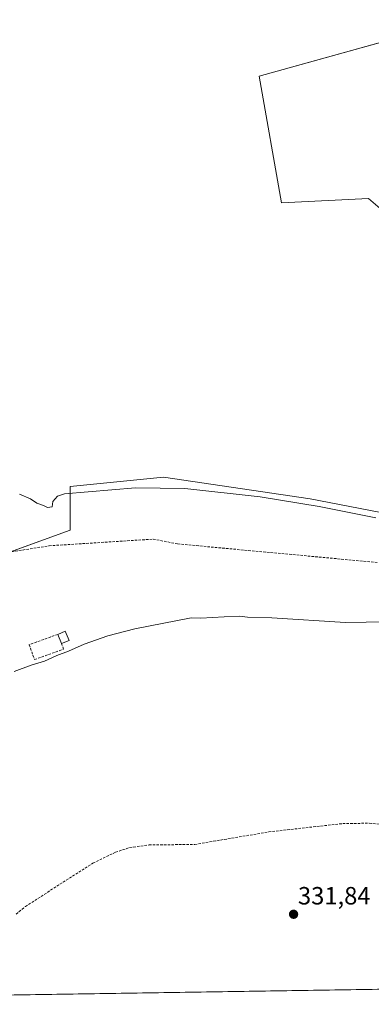
# Model space of a CAD drawing. Units: metres. Extents: x 608627 to 612129, y 4652932 to 4655299.
# Drawn here: x 608905 to 609046, y 4652932 to 4653327 of the extents above; entities that cross this region are included whole.
import ezdxf
from ezdxf.enums import TextEntityAlignment as Align

# ---------------------------------------------------------------- set-up
doc = ezdxf.new("R2010")
doc.units = ezdxf.units.M
doc.header["$MEASUREMENT"] = 0
doc.linetypes.add('TRAZOSX2', pattern=[1.5, 1, -0.5])
for name, color, linetype, lineweight in [('Carátula', 7, 'Continuous', 5), ('Comarca CxS', 133, 'Continuous', 0), ('Comunidad Autónoma CxS', 142, 'Continuous', 0), ('Corriente artificial lineal', 5, 'TRAZOSX2', 13), ('Cultivos herbáceos CxS', 92, 'Continuous', 0), ('Cultivos leñosos', 92, 'Continuous', 0), ('Cultivos leñosos CxS', 92, 'Continuous', 0), ('Curva de nivel normal', 36, 'Continuous', 0), ('Edificación ligera', 1, 'Continuous', 0), ('Edificación ligera Cxs', 1, 'Continuous', 0), ('Municipio CxS', 142, 'Continuous', 0), ('Muro lineal', 1, 'TRAZOSX2', 13), ('Provincia CxS', 1, 'Continuous', 0), ('Punto de cota en terreno', 7, 'Continuous', 0), ('Rótulo de punto de cota en terreno', 19, 'Continuous', 0)]:
    doc.layers.add(name, color=color, linetype=linetype, lineweight=lineweight)
doc.styles.add('Arial', font='txt', dxfattribs={"height": 0.2})

# ---------------------------------------------------------------- blocks, each defined once
blk = doc.blocks.new('*U162')
at = {"layer": 'Cultivos herbáceos CxS', "color": 92, "linetype": 'Continuous', "lineweight": 0}
for points in [[(609082.16, 4653326.71, 341.46), (609001.09, 4653304.29, 341.86), (609010.15, 4653253.4, 341.98), (609045.08, 4653255.13, 341.64), (609050.68, 4653250.39, 341.64)], [(609092.97, 4653120.87, 340.7), (609021.63, 4653134.63, 340.93), (608962.8, 4653143.39, 342.07), (608925.26, 4653139.64, 340.7), (608925.26, 4653122.12, 338.84), (608883.95, 4653107.1, 337.16)]]:
    blk.add_polyline3d(points, dxfattribs=at)
blk = doc.blocks.new('*U165')
at = {"layer": 'Cultivos herbáceos CxS', "color": 92, "linetype": 'Continuous', "lineweight": 0}
for points in [[(609261.09, 4652941.14, 337.37), (608874.75, 4652935.11, 333.18)], [(608883.95, 4653107.1, 337.16), (608925.26, 4653122.12, 338.84), (608925.26, 4653139.64, 340.7), (608962.8, 4653143.39, 342.07), (609021.63, 4653134.63, 340.93), (609092.97, 4653120.87, 340.7)]]:
    blk.add_polyline3d(points, dxfattribs=at)
blk = doc.blocks.new('*U173')
at = {"layer": 'Municipio CxS', "color": 142, "linetype": 'Continuous', "lineweight": 0}
blk.add_polyline3d([(609483.96, 4652944.62, 336.59), (608662.36, 4652931.8, 336.66), (608626.91, 4655244.84, 320.64)], dxfattribs=at)
blk = doc.blocks.new('*U183')
at = {"layer": 'Curva de nivel normal', "color": 36, "linetype": 'Continuous', "lineweight": 0}
blk.add_polyline3d([(608902.79, 4653065.33, 335), (608909.56, 4653067.91, 335), (608914.89, 4653069.53, 335), (608919.94, 4653071.8, 335), (608924.63, 4653073.5, 335), (608930.94, 4653076.27, 335), (608940.39, 4653079.62, 335), (608951.25, 4653082.45, 335), (608973.79, 4653086.89, 335), (608977.78, 4653086.74, 335), (608987.11, 4653087.29, 335), (608993.44, 4653087.49, 335), (608996.44, 4653087.22, 335), (609006.3, 4653086.92, 335), (609035.87, 4653085.04, 335), (609052.44, 4653085.24, 335)], dxfattribs=at)
blk = doc.blocks.new('*U184')
at = {"layer": 'Curva de nivel normal', "color": 36, "linetype": 'Continuous', "lineweight": 0}
blk.add_polyline3d([(608904.91, 4653136.54, 340), (608909.36, 4653134.58, 340), (608911.91, 4653132.86, 340), (608914.6, 4653131.99, 340), (608916.2, 4653131.16, 340), (608918.08, 4653131.47, 340), (608918.24, 4653133.52, 340), (608920.18, 4653135.71, 340), (608923.04, 4653136.64, 340), (608951.56, 4653139.06, 340), (608971.34, 4653138.74, 340), (609001.5, 4653135.41, 340), (609025.26, 4653131.61, 340), (609048.06, 4653126.95, 340)], dxfattribs=at)
blk = doc.blocks.new('5PATER')
at = {"layer": 'Carátula', "linetype": 'Continuous', "lineweight": 5}
h = blk.add_hatch(color=250, dxfattribs=at)
edge = h.paths.add_edge_path()
edge.add_ellipse((0, 0.01), major_axis=(-1.33, -1.34), ratio=0.999422, start_angle=0, end_angle=360)

msp = doc.modelspace()

# ---------------------------------------------------------------- linework, layer by layer
at = {"layer": 'Comarca CxS', "color": 133, "linetype": 'Continuous', "lineweight": 0}
msp.add_polyline3d([(612112.07, 4652985.62, 317.95), (608662.36, 4652931.8, 336.66), (608626.91, 4655244.84, 320.64), (612075.5, 4655298.67, 294.92), (612112.07, 4652985.62, 317.95)], close=True, dxfattribs=at)
at = {"layer": 'Comunidad Autónoma CxS', "color": 142, "linetype": 'Continuous', "lineweight": 0}
msp.add_polyline3d([(612112.07, 4652985.62, 317.95), (608662.36, 4652931.8, 336.66), (608626.91, 4655244.84, 320.64), (612075.5, 4655298.67, 294.92), (612112.07, 4652985.62, 317.95)], close=True, dxfattribs=at)
at = {"layer": 'Corriente artificial lineal', "color": 5, "linetype": 'TRAZOSX2', "lineweight": 13}
for points in [[(608779.32, 4653016.76, 338.05), (608779.32, 4653016.76, 338.05), (608786.49, 4653020.51, 337.34), (608808.26, 4653047.65, 337.32), (608815.78, 4653055.78, 336.9), (608823.27, 4653062.4, 337.11), (608846.14, 4653079.91, 337.54), (608862.31, 4653090.2, 337.23), (608883.61, 4653107.89, 337.4), (608888.01, 4653110.33, 337.45), (608892.85, 4653111.98, 337.21), (608916.78, 4653115.79, 336.89), (608958.58, 4653118.47, 337.55), (608968.42, 4653116.55, 336.88), (609048.99, 4653109.07, 336.77)], [(608903.55, 4652968, 332.91), (608907.28, 4652971.07, 332.84), (608934.43, 4652988.46, 332.62), (608943.49, 4652992.83, 332.53), (608949.13, 4652994.67, 332.52), (608956.93, 4652995.74, 332.53), (608975.32, 4652995.96, 332.4), (609004.98, 4653000.97, 332.34), (609034.71, 4653004.33, 332), (609045.37, 4653004.47, 332.09), (609062.44, 4653002.88, 332.03), (609071.93, 4653000.77, 331.85), (609076.43, 4652998.53, 331.77), (609082.09, 4652993.74, 331.84), (609093.67, 4652980.83, 331.82), (609118.25, 4652959.27, 331.72), (609135.97, 4652939.19, 331.44)]]:
    msp.add_polyline3d(points, dxfattribs=at)
at = {"layer": 'Cultivos herbáceos CxS', "color": 92, "linetype": 'Continuous', "lineweight": 0}
for points in [[(609122.05, 4653199.57, 341.08), (609118.38, 4653200.8, 341.32), (609106.74, 4653201.23, 341.47), (609095.09, 4653205.11, 341.54), (609074.4, 4653220.2, 341.63), (609059.74, 4653237.88, 341.69), (609050.68, 4653250.39, 341.64), (609045.07, 4653255.13, 341.64), (609010.15, 4653253.4, 341.98), (609001.09, 4653304.29, 341.86), (609081.09, 4653326.41, 341.55), (609082.16, 4653326.71, 341.46), (609084.35, 4653323.05, 341.27), (609102.46, 4653292.77, 341.14), (609108.46, 4653282.73, 341.4), (609109.44, 4653281.72, 341.38), (609112.61, 4653278.44, 341.54)], [(609125.99, 4653119.94, 340.38), (609092.97, 4653120.87, 340.7), (609021.63, 4653134.64, 340.93), (608962.8, 4653143.4, 342.07), (608925.26, 4653139.64, 340.7), (608925.26, 4653122.12, 338.84), (608900.91, 4653113.26, 337.06), (608883.95, 4653107.1, 337.16), (608879.09, 4653104.14, 337.48), (608855.16, 4653089.57, 338.67), (608812.61, 4653058.28, 338.56), (608786.32, 4653021.99, 337.89), (608783.5, 4653018.95, 337.4), (608781.38, 4653016.66, 337.84)], [(609261.09, 4652941.14, 337.37), (609250.01, 4652940.97, 335.19), (609135.97, 4652939.19, 331.44), (608878.95, 4652935.18, 332.94), (608874.75, 4652935.11, 333.18)]]:
    msp.add_polyline3d(points, dxfattribs=at)
at = {"layer": 'Cultivos leñosos', "color": 92, "linetype": 'Continuous', "lineweight": 0}
msp.add_polyline3d([(609122.05, 4653199.57, 341.08), (609118.38, 4653200.8, 341.32), (609106.74, 4653201.23, 341.47), (609095.09, 4653205.11, 341.54), (609074.4, 4653220.2, 341.63), (609059.74, 4653237.88, 341.69), (609050.68, 4653250.39, 341.64), (609045.07, 4653255.13, 341.64), (609010.15, 4653253.4, 341.98), (609001.09, 4653304.29, 341.86), (609081.09, 4653326.41, 341.55), (609082.16, 4653326.71, 341.46), (609084.35, 4653323.05, 341.27), (609102.46, 4653292.77, 341.14), (609108.46, 4653282.73, 341.4), (609109.44, 4653281.72, 341.38), (609112.61, 4653278.44, 341.54)], dxfattribs=at)
at = {"layer": 'Cultivos leñosos CxS', "color": 92, "linetype": 'Continuous', "lineweight": 0}
msp.add_polyline3d([(609112.61, 4653278.44, 341.54), (609111.71, 4653278.27, 341.65), (609136.09, 4653204.36, 340.96), (609122.04, 4653201.5, 341.31), (609122.05, 4653199.57, 341.08), (609118.38, 4653200.8, 341.32), (609106.74, 4653201.23, 341.47), (609095.09, 4653205.11, 341.54), (609074.4, 4653220.2, 341.63), (609059.74, 4653237.88, 341.69), (609050.68, 4653250.39, 341.64), (609045.08, 4653255.13, 341.64), (609010.15, 4653253.4, 341.98), (609001.09, 4653304.29, 341.86), (609082.16, 4653326.71, 341.46), (609108.46, 4653282.73, 341.4), (609112.61, 4653278.44, 341.54)], close=True, dxfattribs=at)
at = {"layer": 'Edificación ligera', "color": 1, "linetype": 'Continuous', "lineweight": 0}
for points in [[(608920.28, 4653080.26, 338.06), (608923.28, 4653081.53, 336.54), (608924.82, 4653077.85, 337.38)], [(608921.84, 4653076.58, 337.83), (608920.28, 4653080.26, 338.06)], [(608924.82, 4653077.85, 337.38), (608921.84, 4653076.58, 337.83)]]:
    msp.add_polyline3d(points, dxfattribs=at)
at = {"layer": 'Edificación ligera Cxs', "color": 1, "linetype": 'Continuous', "lineweight": 0}
msp.add_polyline3d([(608924.82, 4653077.85, 337.38), (608921.84, 4653076.58, 337.83), (608920.28, 4653080.26, 338.06), (608923.28, 4653081.53, 336.54), (608924.82, 4653077.85, 337.38)], close=True, dxfattribs=at)
at = {"layer": 'Muro lineal', "color": 1, "linetype": 'TRAZOSX2', "lineweight": 13}
msp.add_polyline3d([(608920.28, 4653080.26, 338.06), (608908.8, 4653076.1, 336.59), (608910.96, 4653070.14, 336.79), (608922.57, 4653074.3, 337.4), (608921.84, 4653076.58, 337.83)], dxfattribs=at)
at = {"layer": 'Provincia CxS', "color": 1, "linetype": 'Continuous', "lineweight": 0}
msp.add_polyline3d([(609483.96, 4652944.62, 336.59), (608662.36, 4652931.8, 336.66), (608626.91, 4655244.84, 320.64), (609029.84, 4655251.13, 319.44), (611646.37, 4655291.97, 294.01), (612075.5, 4655298.67, 294.92), (612081.12, 4654943.27, 297.58), (612091.98, 4654256.04, 302.69), (612112.07, 4652985.62, 317.95), (611453.49, 4652975.35, 315.53), (611411.96, 4652974.7, 316.05), (611210.89, 4652971.56, 317.67), (611205.37, 4652971.47, 318.33), (610917.68, 4652966.99, 319.1), (610908, 4652966.83, 319.66), (609973.1, 4652952.25, 329.37), (609483.96, 4652944.62, 336.59)], close=True, dxfattribs=at)

# ---------------------------------------------------------------- block references
at = {"layer": 'Cultivos herbáceos CxS', "color": 92, "linetype": 'Continuous', "lineweight": 0}
for name in ['*U162', '*U165']:
    msp.add_blockref(name, (0, 0), dxfattribs=at)
at = {"layer": 'Curva de nivel normal', "color": 36, "linetype": 'Continuous', "lineweight": 0}
for name in ['*U183', '*U184']:
    msp.add_blockref(name, (0, 0), dxfattribs=at)
at = {"layer": 'Municipio CxS', "color": 142, "linetype": 'Continuous', "lineweight": 0}
msp.add_blockref('*U173', (0, 0), dxfattribs=at)
at = {"layer": 'Punto de cota en terreno', "linetype": 'Continuous', "lineweight": 0}
msp.add_blockref('5PATER', (609014.97, 4652967.92, 331.84), dxfattribs=at)

# ---------------------------------------------------------------- texts
at = {"layer": 'Rótulo de punto de cota en terreno', "color": 19, "linetype": 'Continuous', "lineweight": 0, "style": 'Arial'}
msp.add_text('331,84', height=7, dxfattribs=at).set_placement((609016.73, 4652969.68), align=Align.BOTTOM_LEFT)

doc.saveas('drawing.dxf')
